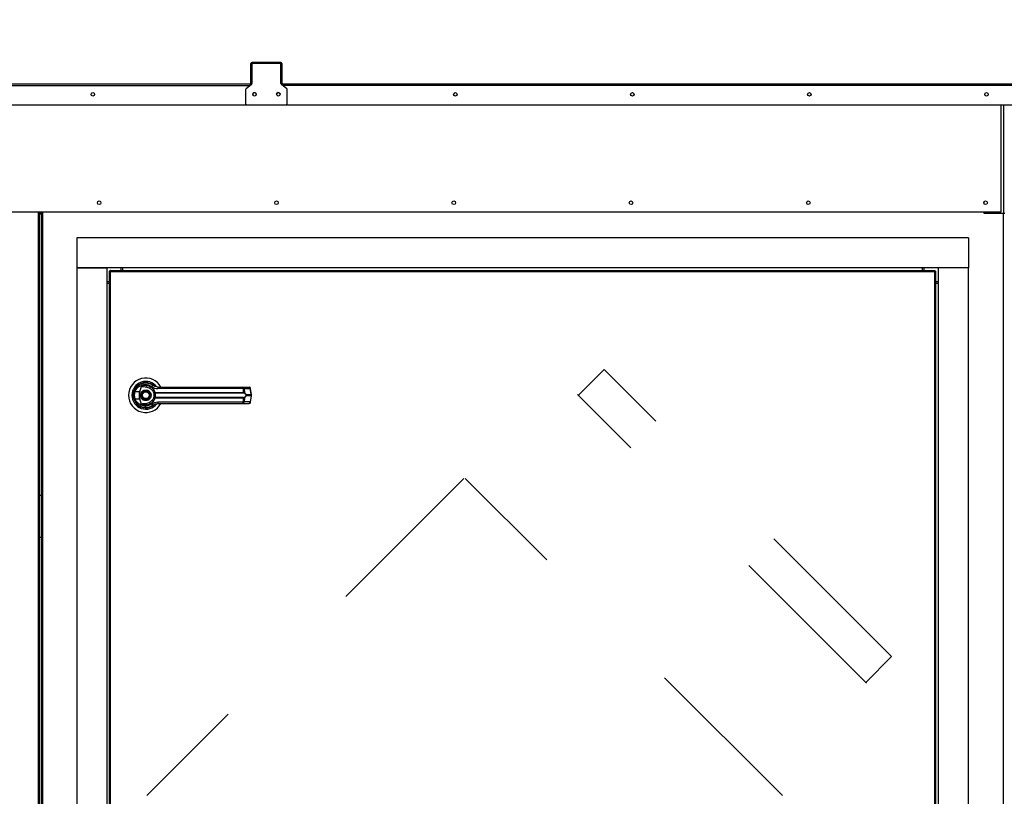
# Model space of a CAD drawing. Units: inches. Extents: x 0.3 to 10.6, y 0.4 to 8.2.
# Drawn here: x 7.2 to 7.8, y 3.2 to 3.6 of the extents above; entities that cross this region are included whole.
import ezdxf

# ---------------------------------------------------------------- set-up
doc = ezdxf.new("R2010")
doc.units = ezdxf.units.IN
doc.header["$MEASUREMENT"] = 0
doc.linetypes.add('HIDDEN', pattern=[0.075, 0.05, -0.025])
doc.layers.add('SERVICE_AREA_LINE', color=7, linetype='HIDDEN')
doc.styles.add('SLDTEXTSTYLE0', font='GOTHIC.TTF', dxfattribs={"width": 0.913})
doc.dimstyles.new('SLDDIMSTYLE0', dxfattribs={"dimtxt": 0.083333, "dimasz": 0.1, "dimexe": 0, "dimexo": 0.0625, "dimgap": 0.020833, "dimtad": 0, "dimtih": 1, "dimtoh": 1, "dimdec": 6, "dimlfac": 80, "dimrnd": 1e-09, "dimzin": 12, "dimdsep": 46, "dimlunit": 5, "dimtxsty": 'SLDTEXTSTYLE0', "dimsah": 1, "dimcen": 0.09, "dimadec": 0, "dimazin": 3, "dimtfac": 1, "dimtdec": 3, "dimtofl": 0, "dimtmove": 0, "dimatfit": 3, "dimfxl": 1, "dimfrac": 2, "dimtolj": 1, "dimtzin": 12, "dimarcsym": 0})

# ---------------------------------------------------------------- blocks, each defined once
blk = doc.blocks.new('_D')
at = {"layer": 'SERVICE_AREA_LINE'}
for p, q in [((6.55003, 3.64722), (6.55003, 4.34659)), ((7.79008, 3.64722), (7.79008, 4.34659)), ((6.55003, 4.22159), (6.8064, 4.22159)), ((7.79008, 4.22159), (7.44483, 4.22159))]:
    blk.add_line(p, q, dxfattribs=at)
for points in [[(6.55003, 4.22159), (6.65003, 4.20659), (6.65003, 4.23659)], [(7.79008, 4.22159), (7.69008, 4.23659), (7.69008, 4.20659)]]:
    blk.add_solid(points, dxfattribs=at)
at = {"layer": 'SERVICE_AREA_LINE', "char_height": 0.083333, "attachment_point": 1, "style": 'SLDTEXTSTYLE0'}
for s, insert in [('99 1/4"', (6.8064, 4.26183)), (' Roof', (7.16643, 4.26183))]:
    blk.add_mtext(s, dxfattribs=dict(at, insert=insert))
blk = doc.blocks.new('_D_2')
at = {"layer": 'SERVICE_AREA_LINE'}
for p, q in [((6.56078, 3.13167), (6.56078, 4.60226)), ((8.12583, 3.34705), (8.12583, 4.60226)), ((6.56078, 4.47726), (6.89833, 4.47726)), ((8.12583, 4.47726), (7.7349, 4.47726))]:
    blk.add_line(p, q, dxfattribs=at)
for points in [[(6.56078, 4.47726), (6.66078, 4.46226), (6.66078, 4.49226)], [(8.12583, 4.47726), (8.02583, 4.49226), (8.02583, 4.46226)]]:
    blk.add_solid(points, dxfattribs=at)
at = {"layer": 'SERVICE_AREA_LINE', "char_height": 0.083333, "attachment_point": 1, "style": 'SLDTEXTSTYLE0'}
for s, insert in [('125 1/4"', (6.89833, 4.5175)), (' Overall', (7.31993, 4.5175))]:
    blk.add_mtext(s, dxfattribs=dict(at, insert=insert))

msp = doc.modelspace()

# ---------------------------------------------------------------- linework, layer by layer
at = {"color": 7, "linetype": 'Continuous', "lineweight": 25}
for p, q in [((7.31413827, 3.61061839), (7.31413827, 3.61111772)), ((7.33132577, 3.61111772), (7.31413827, 3.61111772)), ((7.33132577, 3.61061839), (7.31413827, 3.61061839)), ((7.33132577, 3.61061839), (7.33132577, 3.61111772)), ((7.31388827, 3.61036872), (7.31338827, 3.61036872)), ((7.31338827, 3.60175521), (7.31338827, 3.61036872)), ((7.31388827, 3.60175521), (7.31388827, 3.61036872)), ((7.31398202, 3.60974767), (7.31398202, 3.59837709)), ((7.31443202, 3.61045714), (7.31443202, 3.61043414)), ((7.31443202, 3.61045714), (7.31449159, 3.61045714)), ((7.33073202, 3.61049667), (7.31473202, 3.61049667)), ((7.33105702, 3.61045714), (7.33097245, 3.61045714)), ((7.33105702, 3.61045714), (7.33105702, 3.6104227)), ((7.33148202, 3.59837709), (7.33148202, 3.60974767)), ((7.33157577, 3.61036872), (7.33207577, 3.61036872)), ((7.33157577, 3.61036872), (7.33157577, 3.60175521)), ((7.33207577, 3.61036872), (7.33207577, 3.60175521)), ((7.31338827, 3.60175521), (7.31388827, 3.60175521)), ((7.31338827, 3.59847313), (7.31338827, 3.60175521)), ((7.31388827, 3.60175521), (7.31388827, 3.59847313)), ((7.33157577, 3.59847313), (7.33157577, 3.60175521)), ((7.33157577, 3.60175521), (7.33207577, 3.60175521)), ((7.33207577, 3.60175521), (7.33207577, 3.59847313)), ((7.31386465, 3.59797479), (7.02623689, 3.59797479)), ((7.31023202, 3.59470348), (7.31023202, 3.58645374)), ((7.31369574, 3.59778841), (7.31051831, 3.59529217)), ((7.31388827, 3.59847313), (7.31338827, 3.59847313)), ((7.31338827, 3.59797479), (7.31338827, 3.59847313)), ((7.31388827, 3.59801448), (7.31388827, 3.59847313)), ((7.33207577, 3.59847313), (7.33157577, 3.59847313)), ((7.33157577, 3.59847313), (7.33157577, 3.59801448)), ((7.78933202, 3.59797479), (7.33159939, 3.59797479)), ((7.33494574, 3.59529217), (7.33176831, 3.59778841)), ((7.33207577, 3.59847313), (7.33207577, 3.59797479)), ((7.33523202, 3.58645374), (7.33523202, 3.59470348)), ((7.01811952, 3.58567894), (7.32199452, 3.58567894)), ((7.01811952, 3.58565314), (7.32199452, 3.58565314)), ((7.31023202, 3.58642794), (7.31023202, 3.58645374)), ((7.31098202, 3.58570474), (7.33448202, 3.58570474)), ((7.31098202, 3.58567894), (7.31098202, 3.58570474)), ((7.31098202, 3.58567894), (7.33448202, 3.58567894)), ((7.32199452, 3.58567894), (7.32199452, 3.58565314)), ((7.32349452, 3.58567894), (7.32349452, 3.58565314)), ((7.32349452, 3.58567894), (7.78933202, 3.58567894)), ((7.32349452, 3.58565314), (7.78933202, 3.58565314)), ((7.33448202, 3.58567894), (7.33448202, 3.58570474)), ((7.33523202, 3.58642794), (7.33523202, 3.58645374)), ((7.76371952, 3.52130784), (7.76371952, 3.58565314)), ((7.75345702, 3.52626117), (7.75345702, 3.5274295)), ((6.57465702, 3.52130784), (7.76371952, 3.52130784)), ((7.18640452, 3.52130784), (7.18640452, 2.78260421)), ((7.18777077, 3.52001582), (7.18640452, 3.52001582)), ((7.18777077, 2.78260421), (7.18777077, 3.52130784)), ((7.75345702, 3.52047934), (7.75345702, 3.52130784)), ((7.76520702, 3.52047934), (7.75345702, 3.52047934)), ((7.76595702, 3.52047934), (7.76520702, 3.52047934)), ((7.74405515, 3.50584394), (7.2088989, 3.50584394)), ((7.2088989, 3.50584394), (7.2088989, 3.48784394)), ((7.74405515, 3.50584394), (7.74405515, 3.48784394)), ((7.74405515, 3.48784394), (7.2088989, 3.48784394)), ((7.2088989, 3.48784394), (7.2268989, 3.48784394)), ((7.2088989, 3.48784394), (7.2088989, 2.82618769)), ((7.2268989, 3.48784394), (7.2268989, 2.82618769)), ((7.2354614, 3.48784394), (7.2354614, 3.48628144)), ((7.2363989, 3.48784394), (7.2363989, 3.48628144)), ((7.71655515, 3.48628144), (7.71655515, 3.48784394)), ((7.71749265, 3.48628144), (7.71749265, 3.48784394)), ((7.72605515, 2.82618769), (7.72605515, 3.48784394)), ((7.74405515, 3.48784394), (7.72605515, 3.48784394)), ((7.74405515, 2.82618769), (7.74405515, 3.48784394)), ((7.2284614, 3.48569306), (7.2284614, 2.82833858)), ((7.2289614, 3.48569306), (7.2284614, 3.48569306)), ((7.22904979, 3.48628144), (7.72390426, 3.48628144)), ((7.22904979, 3.48578144), (7.22904979, 3.48628144)), ((7.2292114, 3.48553144), (7.72374265, 3.48553144)), ((7.2292114, 2.82850019), (7.2292114, 3.48553144)), ((7.72374265, 3.48553144), (7.72374265, 2.82850019)), ((7.72390426, 3.48578144), (7.72390426, 3.48628144)), ((7.72399265, 3.48569306), (7.72449265, 3.48569306)), ((7.72449265, 2.82833858), (7.72449265, 3.48569306)), ((7.2284614, 3.47928144), (7.2268989, 3.47928144)), ((7.2284614, 3.47834394), (7.2268989, 3.47834394)), ((7.72605515, 3.47928144), (7.72449265, 3.47928144)), ((7.72605515, 3.47834394), (7.72449265, 3.47834394)), ((7.24508182, 3.41653603), (7.24512894, 3.4164889)), ((7.24677392, 3.41342602), (7.24770205, 3.41679488)), ((7.25279703, 3.41554338), (7.25280992, 3.41556572)), ((7.25309238, 3.4153734), (7.25280315, 3.41555399)), ((7.30860561, 3.4162027), (7.31228909, 3.4162027)), ((7.24677392, 3.41342602), (7.24393521, 3.41342602)), ((7.25560229, 3.41290885), (7.25580525, 3.41293303)), ((7.25580525, 3.40962985), (7.25560229, 3.40965404)), ((7.25583672, 3.41269057), (7.2556806, 3.41268446)), ((7.25583672, 3.40987232), (7.2556806, 3.40987843)), ((7.25580525, 3.41293303), (7.30903359, 3.41293303)), ((7.30903359, 3.40962985), (7.25580525, 3.40962985)), ((7.25583672, 3.41269057), (7.30899088, 3.41269057)), ((7.30899088, 3.40987232), (7.25583672, 3.40987232)), ((7.30891077, 3.41530423), (7.25750956, 3.41530423)), ((7.30903359, 3.41293303), (7.30891077, 3.41530423)), ((7.30891077, 3.40725865), (7.30903359, 3.40962985)), ((7.30936474, 3.41530423), (7.30949019, 3.41287066)), ((7.30936474, 3.41530423), (7.31304821, 3.41530423)), ((7.30949019, 3.40969223), (7.30936474, 3.40725865)), ((7.31045736, 3.41171036), (7.31352575, 3.41171036)), ((7.31352575, 3.41085253), (7.31045736, 3.41085253)), ((7.31352575, 3.41171036), (7.31304821, 3.41530423)), ((7.31352575, 3.41085253), (7.31304821, 3.40725865)), ((7.3137423, 3.41175422), (7.31326477, 3.41534809)), ((7.31326477, 3.40721479), (7.3137423, 3.41080867)), ((7.31352575, 3.41171036), (7.31352575, 3.41085253)), ((7.31374231, 3.41080874), (7.31374231, 3.41175414)), ((7.24321642, 3.40915372), (7.24343162, 3.40853457)), ((7.24393521, 3.40913686), (7.24677392, 3.40913686)), ((7.24770205, 3.40576801), (7.24677392, 3.40913686)), ((7.2477478, 3.40441368), (7.24762971, 3.40441368)), ((7.25304309, 3.40441368), (7.25295648, 3.40441368)), ((7.25321441, 3.4044837), (7.25304309, 3.40441368)), ((7.25449343, 3.40512187), (7.25479686, 3.40533792)), ((7.25750956, 3.40725865), (7.30891077, 3.40725865)), ((7.30860561, 3.40636018), (7.31228909, 3.40636018)), ((7.31304821, 3.40725865), (7.30936474, 3.40725865)), ((7.18777077, 3.35101582), (7.18640452, 3.35101582)), ((7.18640452, 3.32601582), (7.18777077, 3.32601582))]:
    msp.add_line(p, q, dxfattribs=at)
at = {"color": 8, "linetype": 'Continuous', "lineweight": 25}
for p, q in [((7.31413827, 3.61061839), (7.31413827, 3.61020528)), ((7.33132577, 3.61020528), (7.33132577, 3.61061839)), ((7.02707397, 3.59726349), (7.31302757, 3.59726349)), ((7.78933202, 3.59726349), (7.33243647, 3.59726349)), ((7.76520702, 3.52047934), (7.76520702, 3.58565314)), ((7.18565452, 3.52130784), (7.18565452, 2.78276582)), ((7.18777077, 3.52076582), (7.18640452, 3.52076582)), ((7.18852077, 2.78276582), (7.18852077, 3.52130784)), ((7.76483327, 3.52047934), (7.76483327, 2.78276582))]:
    msp.add_line(p, q, dxfattribs=at)
at = {"color": 7, "linetype": 'Continuous', "lineweight": 25, "flags": 128}
for points in [[(7.24290719, 3.41144942), (7.2429271, 3.4107126), (7.24296834, 3.41031554)], [(7.24331965, 3.41372817), (7.24310077, 3.41297465), (7.24299577, 3.41243748)]]:
    msp.add_lwpolyline(points, dxfattribs=at)
at = {"color": 7, "linetype": 'Continuous', "lineweight": 25}
for centre, radius in [((7.21858166, 3.59192153), 0.00106199), ((7.31560793, 3.59194678), 0.00106159), ((7.32985793, 3.59194678), 0.00106159), ((7.43610666, 3.59191971), 0.00105887), ((7.54235666, 3.59191971), 0.00105887), ((7.64860666, 3.59191971), 0.00105887), ((7.75485666, 3.59191971), 0.00105887), ((7.22238434, 3.52684534), 0.0010625), ((7.32877637, 3.52684534), 0.0010625), ((7.43516841, 3.52684534), 0.0010625), ((7.54156045, 3.52684534), 0.0010625), ((7.64795249, 3.52684534), 0.0010625), ((7.75434452, 3.52684534), 0.0010625), ((7.2503364, 3.41128144), 0.00270669), ((7.2503364, 3.41128144), 0.00250984)]:
    msp.add_circle(centre, radius, dxfattribs=at)
for centre, radius, start, end in [((7.31413777, 3.61036822), 0.0007495, 89.96184007, 179.96178917), ((7.31413811, 3.61036855), 0.00024983, 89.96184007, 179.96178917), ((7.33132627, 3.61036822), 0.0007495, 0.03821083, 90.03815993), ((7.33132594, 3.61036855), 0.00024983, 0.03821083, 90.03815993), ((7.31473152, 3.60974717), 0.0007495, 89.96184007, 179.96178917), ((7.33073252, 3.60974717), 0.0007495, 0.03821083, 90.03815993), ((7.31098067, 3.59470336), 0.00074865, 128.14065197, 179.99024915), ((7.31323338, 3.59837722), 0.00074865, 308.14065197, 359.99024915), ((7.31560702, 3.59191948), 0.0010625, 0.06145846, 179.93854154), ((7.31563082, 3.59192071), 0.00106102, 88.344624, 223.10195974), ((7.32985702, 3.59191967), 0.0010625, 0.05126185, 179.94873815), ((7.32985616, 3.59192014), 0.00105845, 89.95318782, 186.2581549), ((7.32985802, 3.59192025), 0.00105833, 353.73381191, 90.0539813), ((7.33223067, 3.59837722), 0.00074865, 180.00975085, 231.85934803), ((7.33448338, 3.59470336), 0.00074865, 0.00975085, 51.85934803), ((7.31098152, 3.58645424), 0.0007495, 180.03821083, 270.03815993), ((7.31098152, 3.58642844), 0.0007495, 180.03821083, 270.03815993), ((7.33448252, 3.58645424), 0.0007495, 269.96184007, 359.96178917), ((7.33448252, 3.58642844), 0.0007495, 269.96184007, 359.96178917), ((7.2503364, 3.41128144), 0.01033465, 28.52890021, 180), ((7.2503364, 3.41128144), 0.00832864, 37.89041259, 180), ((7.2503364, 3.41128144), 0.00752953, 46.61992919, 311.31373416), ((7.2503364, 3.41128144), 0.0074311, 50.74691142, 65.64642777), ((7.2550979, 3.41594318), 0.00128742, 104.96143109, 155.09459225), ((7.25869351, 3.41550266), 0.00120047, 144.32812005, 189.5139977), ((7.30797457, 3.41548731), 0.00095394, 348.93518799, 48.58454989), ((7.30849309, 3.41533771), 0.00087228, 357.80086549, 82.5885969), ((7.31228909, 3.41521845), 0.00098425, 7.56882631, 90), ((7.31217657, 3.41533771), 0.00087228, 357.80086549, 82.5885969), ((7.2503364, 3.41128144), 0.01033465, 180, 331.39662544), ((7.2503364, 3.41128144), 0.00832864, 180, 322.304436), ((7.24516043, 3.41740958), 0.00416772, 244.21027214, 252.90368871), ((7.25599948, 3.4129216), 0.0003974, 181.83885768, 216.63657207), ((7.25599948, 3.40964129), 0.0003974, 143.36342793, 178.16114232), ((7.25644677, 3.41289303), 0.00064276, 176.43167249, 198.35985801), ((7.25644677, 3.40966986), 0.00064276, 161.64014199, 183.56832751), ((7.30854617, 3.4128939), 0.00048899, 335.4291354, 4.59032636), ((7.30854617, 3.40966899), 0.00048899, 355.40967365, 24.5708646), ((7.30917075, 3.41291625), 0.00032268, 302.25810593, 351.87623101), ((7.30917075, 3.40964663), 0.00032268, 8.12376899, 57.74189407), ((7.3101283, 3.41217218), 0.00056706, 292.70340905, 305.47121275), ((7.3101283, 3.41039071), 0.00056706, 54.52878725, 67.29659095), ((7.24516043, 3.40515331), 0.00416772, 107.09631129, 115.78972786), ((7.2550979, 3.40661971), 0.00128742, 204.90540775, 255.03856891), ((7.2503364, 3.41128144), 0.00738189, 300.60540651, 306.89296429), ((7.25869351, 3.40706023), 0.00120047, 170.4860023, 215.67187995), ((7.30797457, 3.40707557), 0.00095394, 311.41545011, 11.06481201), ((7.30849309, 3.40722518), 0.00087228, 277.4114031, 2.19913451), ((7.31217657, 3.40722518), 0.00087228, 277.4114031, 2.19913451), ((7.31228909, 3.40734444), 0.00098425, 270, 352.43117369)]:
    msp.add_arc(centre, radius, start, end, dxfattribs=at)
at = {"color": 8, "linetype": 'Continuous', "lineweight": 25}
for centre, start, end in [((7.31298407, 3.41617745), 274.20091436, 288.69811752), ((7.31346161, 3.41258358), 274.20091436, 288.69811752), ((7.31346161, 3.40997931), 71.30188248, 85.79908564), ((7.31298407, 3.40638543), 71.30188248, 85.79908564)]:
    msp.add_arc(centre, 0.00087557, start, end, dxfattribs=at)
at = {"color": 7, "linetype": 'Continuous', "lineweight": 25}
for points in [[(7.2284614, 3.48569306), (7.22847267, 3.48567959), (7.22849522, 3.48565265), (7.22866866, 3.48561225), (7.22891656, 3.48557185), (7.22911312, 3.48554491), (7.2292114, 3.48553144)], [(7.2289614, 3.48569306), (7.22896516, 3.48567959), (7.22897267, 3.48565265), (7.22903048, 3.48561225), (7.22911312, 3.48557185), (7.22917864, 3.48554491), (7.2292114, 3.48553144)], [(7.2292114, 3.48553144), (7.22919793, 3.48562972), (7.229171, 3.48582628), (7.22913059, 3.48607419), (7.22909019, 3.48624762), (7.22906325, 3.48627017), (7.22904979, 3.48628144)], [(7.2292114, 3.48553144), (7.22919793, 3.4855642), (7.229171, 3.48562972), (7.22913059, 3.48571236), (7.22909019, 3.48577017), (7.22906325, 3.48577769), (7.22904979, 3.48578144)], [(7.72390426, 3.48628144), (7.72389079, 3.48627017), (7.72386386, 3.48624762), (7.72382345, 3.48607419), (7.72378305, 3.48582628), (7.72375612, 3.48562972), (7.72374265, 3.48553144)], [(7.72390426, 3.48578144), (7.72389079, 3.48577769), (7.72386386, 3.48577017), (7.72382345, 3.48571236), (7.72378305, 3.48562972), (7.72375612, 3.4855642), (7.72374265, 3.48553144)], [(7.72374265, 3.48553144), (7.72384093, 3.48554491), (7.72403748, 3.48557185), (7.72428539, 3.48561225), (7.72445883, 3.48565265), (7.72448137, 3.48567959), (7.72449265, 3.48569306)], [(7.72374265, 3.48553144), (7.72377541, 3.48554491), (7.72384093, 3.48557185), (7.72392356, 3.48561225), (7.72398137, 3.48565265), (7.72398889, 3.48567959), (7.72399265, 3.48569306)]]:
    msp.add_open_spline(points, degree=3, dxfattribs=at)
for points, knots in [([(7.24334718, 3.41365698), (7.24357685, 3.41420395), (7.24403687, 3.41529952), (7.2451892, 3.4166638), (7.24659042, 3.41772296), (7.24819225, 3.41841515), (7.24990104, 3.41871892), (7.2516261, 3.41861341), (7.25330398, 3.4181341), (7.25427708, 3.41750349), (7.25476553, 3.41718696)], [0, 0, 0, 0, 0.124740501, 0.249853711, 0.37494741, 0.499674065, 0.624623334, 0.749757102, 0.874390019, 1, 1, 1, 1]), ([(7.24393521, 3.41342602), (7.24413971, 3.41390693), (7.24454766, 3.41486629), (7.24556598, 3.41604964), (7.2467959, 3.41696282), (7.2481975, 3.41755607), (7.2496889, 3.4178134), (7.25119341, 3.4177192), (7.25265479, 3.41730402), (7.25350575, 3.41675779), (7.25393021, 3.41648534)], [0, 0, 0, 0, 0.124987865, 0.249339389, 0.373973452, 0.499328639, 0.624438959, 0.749647175, 0.875127158, 1, 1, 1, 1]), ([(7.250993, 3.41615871), (7.25033723, 3.41621266), (7.24952726, 3.4162793), (7.2486134, 3.41629382), (7.24826266, 3.41631865), (7.24801818, 3.41635919), (7.24784749, 3.41642727), (7.24775377, 3.41649868), (7.24770139, 3.41658082), (7.24767888, 3.41668178), (7.24769343, 3.41675282), (7.24770205, 3.41679488)], [0, 0, 0, 0, 0.549544637, 0.678765469, 0.763296955, 0.843411296, 0.884593979, 0.915698125, 0.940106685, 0.964535599, 1, 1, 1, 1]), ([(7.24770205, 3.41679488), (7.24809975, 3.41693568), (7.24889635, 3.41721771), (7.25015949, 3.41731249), (7.25141132, 3.41716326), (7.25260742, 3.41675242), (7.25369895, 3.41609881), (7.25462933, 3.41522176), (7.25537694, 3.41416129), (7.25566248, 3.41334246), (7.25580525, 3.41293303)], [0, 0, 0, 0, 0.124857294, 0.250094949, 0.374694789, 0.499928282, 0.62468724, 0.749544047, 0.874768188, 1, 1, 1, 1]), ([(7.250993, 3.41615871), (7.25142772, 3.41606544), (7.25229589, 3.41587918), (7.25346116, 3.41515571), (7.25441763, 3.41417364), (7.25479241, 3.41333522), (7.25497242, 3.41293253)], [0, 0, 0, 0, 0.25097089, 0.501202075, 0.760429249, 1, 1, 1, 1]), ([(7.25393021, 3.41648534), (7.25447737, 3.41614498), (7.2555707, 3.41546488), (7.25686367, 3.41535775), (7.25750956, 3.41530423)], [0, 0, 0, 0, 0.500463347, 1, 1, 1, 1]), ([(7.25771829, 3.4162027), (7.25718599, 3.41625102), (7.25638807, 3.41632345), (7.25548834, 3.41672096), (7.25505696, 3.41697847), (7.25484858, 3.41712558), (7.2547894, 3.41716911), (7.25477156, 3.41718245), (7.25476553, 3.41718696)], [0, 0, 0, 0, 0.50014191, 0.749707641, 0.929956825, 0.978764415, 0.992828909, 1, 1, 1, 1]), ([(7.25771829, 3.4162027), (7.25998947, 3.4162027), (7.26453253, 3.4162027), (7.27144581, 3.4162027), (7.27607388, 3.4162027), (7.27838758, 3.4162027)], [0, 0, 0, 0, 0.333297716, 0.66669651, 1, 1, 1, 1]), ([(7.27838758, 3.4162027), (7.28094445, 3.4162027), (7.28606623, 3.4162027), (7.29370153, 3.4162027), (7.30125432, 3.4162027), (7.30615774, 3.4162027), (7.30860561, 3.4162027)], [0, 0, 0, 0, 0.249608329, 0.5, 0.750391671, 1, 1, 1, 1]), ([(7.24295451, 3.41128144), (7.24297199, 3.41169473), (7.24300616, 3.41250286), (7.24323525, 3.41327817), (7.24334718, 3.41365698)], [0, 0, 0, 0, 0.511406254, 1, 1, 1, 1]), ([(7.24334718, 3.40890591), (7.24323525, 3.40928472), (7.24300616, 3.41006003), (7.24297199, 3.41086816), (7.24295451, 3.41128144)], [0, 0, 0, 0, 0.488593745, 1, 1, 1, 1]), ([(7.24393521, 3.40913686), (7.24383692, 3.40948762), (7.24364024, 3.41018953), (7.24356542, 3.41128292), (7.24364081, 3.4123757), (7.24383703, 3.41307575), (7.24393521, 3.41342602)], [0, 0, 0, 0, 0.250191991, 0.500654517, 0.750152797, 1, 1, 1, 1]), ([(7.24677392, 3.40913686), (7.2466761, 3.40957928), (7.24647761, 3.41047698), (7.24645574, 3.4119365), (7.24666358, 3.41290947), (7.24677392, 3.41342602)], [0, 0, 0, 0, 0.313115559, 0.635329725, 1, 1, 1, 1]), ([(7.24713758, 3.41128144), (7.24718031, 3.41168381), (7.24724604, 3.41230279), (7.24764493, 3.41304774), (7.24805777, 3.41355951), (7.24857024, 3.41397501), (7.24931498, 3.41436141), (7.2503364, 3.41455752), (7.25135782, 3.41436141), (7.25210255, 3.41397501), (7.25261502, 3.41355951), (7.25302787, 3.41304774), (7.25342676, 3.41230279), (7.25349249, 3.41168381), (7.25353522, 3.41128144)], [0, 0, 0, 0, 0.1197284222, 0.1841803301, 0.25, 0.3158196699, 0.3802715778, 0.5, 0.6197284222, 0.6841803301, 0.75, 0.8158196699, 0.8802715778, 1, 1, 1, 1]), ([(7.25353522, 3.41128144), (7.25349249, 3.41087907), (7.25342676, 3.4102601), (7.25302787, 3.40951514), (7.25261502, 3.40900338), (7.25210255, 3.40858788), (7.25135782, 3.40820148), (7.2503364, 3.40800536), (7.24931498, 3.40820148), (7.24857024, 3.40858788), (7.24805777, 3.40900338), (7.24764493, 3.40951514), (7.24724604, 3.4102601), (7.24718031, 3.41087907), (7.24713758, 3.41128144)], [0, 0, 0, 0, 0.119728422, 0.18418033, 0.25, 0.31581967, 0.380271578, 0.5, 0.619728422, 0.68418033, 0.75, 0.81581967, 0.880271578, 1, 1, 1, 1]), ([(7.25580525, 3.40962985), (7.25566299, 3.40922166), (7.25537799, 3.40840387), (7.2546318, 3.40734398), (7.25370116, 3.40646563), (7.25260902, 3.40581109), (7.25141184, 3.40539973), (7.25015981, 3.40525039), (7.24889649, 3.40534514), (7.2480998, 3.40562719), (7.24770205, 3.40576801)], [0, 0, 0, 0, 0.124848632, 0.250126406, 0.374930358, 0.499999479, 0.625252895, 0.749875829, 0.875127774, 1, 1, 1, 1]), ([(7.24847258, 3.41050856), (7.24840025, 3.41075333), (7.248289, 3.41112986), (7.24834142, 3.41166029), (7.24845832, 3.41205823), (7.24865652, 3.41242414), (7.24899709, 3.41282922), (7.24954485, 3.41319028), (7.25018737, 3.4133228), (7.25071466, 3.4132776), (7.25111365, 3.41315933), (7.25147784, 3.4129609), (7.25189025, 3.41262322), (7.2520781, 3.41227845), (7.25220022, 3.41205433)], [0, 0, 0, 0, 0.119728422, 0.18418033, 0.25, 0.31581967, 0.380271578, 0.5, 0.619728422, 0.68418033, 0.75, 0.81581967, 0.880271578, 1, 1, 1, 1]), ([(7.25220022, 3.41205433), (7.25227254, 3.41180956), (7.2523838, 3.41143303), (7.25233137, 3.41090259), (7.25221448, 3.41050466), (7.25201627, 3.41013874), (7.2516757, 3.40973366), (7.25112795, 3.4093726), (7.25048543, 3.40924008), (7.24995814, 3.40928528), (7.24955915, 3.40940356), (7.24919495, 3.40960199), (7.24878255, 3.40993967), (7.24859469, 3.41028444), (7.24847258, 3.41050856)], [0, 0, 0, 0, 0.119728422, 0.18418033, 0.25, 0.31581967, 0.380271578, 0.5, 0.619728422, 0.68418033, 0.75, 0.81581967, 0.880271578, 1, 1, 1, 1]), ([(7.25497242, 3.40963035), (7.25479286, 3.40922849), (7.25441907, 3.40839191), (7.25346466, 3.40741008), (7.25229927, 3.40668477), (7.25142915, 3.40649787), (7.25099299, 3.40640418)], [0, 0, 0, 0, 0.239065643, 0.497667223, 0.74820052, 1, 1, 1, 1]), ([(7.25497242, 3.41293253), (7.25498539, 3.41291839), (7.25501141, 3.41289002), (7.25514465, 3.4128724), (7.25533853, 3.41287197), (7.25551383, 3.41289648), (7.25560229, 3.41290885)], [0, 0, 0, 0, 0.2465893391, 0.4944216146, 0.7448605902, 1, 1, 1, 1]), ([(7.25497242, 3.41293253), (7.2549928, 3.41289733), (7.25503351, 3.412827), (7.25518879, 3.41274506), (7.2554041, 3.41268517), (7.25558781, 3.4126847), (7.2556806, 3.41268446)], [0, 0, 0, 0, 0.248481508, 0.496430284, 0.745638781, 1, 1, 1, 1]), ([(7.25497242, 3.41293253), (7.25500855, 3.41282542), (7.25508048, 3.4126122), (7.25517727, 3.41219962), (7.25524449, 3.41175196), (7.25525327, 3.41143837), (7.25525766, 3.41128144)], [0, 0, 0, 0, 0.251140642, 0.499946559, 0.74976638, 1, 1, 1, 1]), ([(7.25525766, 3.41128144), (7.25525329, 3.41112499), (7.25524454, 3.41081148), (7.25517724, 3.4103628), (7.25508025, 3.40994989), (7.25500832, 3.40973674), (7.25497242, 3.40963035)], [0, 0, 0, 0, 0.249487309, 0.499944688, 0.750438281, 1, 1, 1, 1]), ([(7.2556806, 3.40987843), (7.25558776, 3.40987819), (7.25540403, 3.40987771), (7.25518873, 3.4098178), (7.25503349, 3.40973587), (7.25499279, 3.40966555), (7.25497242, 3.40963035)], [0, 0, 0, 0, 0.254486009, 0.503650952, 0.751559284, 1, 1, 1, 1]), ([(7.25560229, 3.40965404), (7.25551378, 3.40966641), (7.25533846, 3.40969092), (7.2551446, 3.40969048), (7.2550114, 3.40967286), (7.25498539, 3.4096445), (7.25497242, 3.40963035)], [0, 0, 0, 0, 0.255264949, 0.505659882, 0.753451288, 1, 1, 1, 1]), ([(7.25568059, 3.41268446), (7.25569187, 3.41265846), (7.2557158, 3.41260333), (7.25579614, 3.41243794), (7.25590312, 3.41215709), (7.25599421, 3.41174306), (7.25602727, 3.41128133), (7.25599414, 3.4108193), (7.25590298, 3.41040525), (7.25579593, 3.41012452), (7.25571574, 3.40995943), (7.25569187, 3.40990442), (7.2556806, 3.40987843)], [0, 0, 0, 0, 0.046774993, 0.099217231, 0.219767433, 0.355759805, 0.500098699, 0.644240079, 0.780535385, 0.901008569, 0.953224651, 1, 1, 1, 1]), ([(7.30891077, 3.41530423), (7.30901119, 3.41530628), (7.30918412, 3.41530981), (7.30931138, 3.41530588), (7.30936474, 3.41530423)], [0, 0, 0, 0, 0.580720079, 1, 1, 1, 1]), ([(7.30934298, 3.41264338), (7.30929146, 3.41265758), (7.30918642, 3.41268653), (7.30905689, 3.41268921), (7.30899088, 3.41269057)], [0, 0, 0, 0, 0.490362992, 1, 1, 1, 1]), ([(7.30899088, 3.40987232), (7.30905693, 3.40987368), (7.30918645, 3.40987636), (7.3092915, 3.40990532), (7.30934298, 3.40991951)], [0, 0, 0, 0, 0.5099166231, 1, 1, 1, 1]), ([(7.30903359, 3.41293303), (7.3091214, 3.41293143), (7.30929625, 3.41292825), (7.30942573, 3.4128898), (7.30949019, 3.41287066)], [0, 0, 0, 0, 0.50214178, 1, 1, 1, 1]), ([(7.30949019, 3.40969223), (7.30942577, 3.4096731), (7.3092963, 3.40963464), (7.30912145, 3.40963146), (7.30903359, 3.40962985)], [0, 0, 0, 0, 0.497580335, 1, 1, 1, 1]), ([(7.31034717, 3.41164906), (7.31028783, 3.41177169), (7.31016907, 3.41201715), (7.30984137, 3.41239607), (7.30954221, 3.41254452), (7.30934298, 3.41264338)], [0, 0, 0, 0, 0.2501054954, 0.5005865183, 1, 1, 1, 1]), ([(7.30934298, 3.40991951), (7.30954293, 3.41001881), (7.30984279, 3.41016774), (7.31017008, 3.4105474), (7.3102883, 3.41079203), (7.31034717, 3.41091383)], [0, 0, 0, 0, 0.5012387057, 0.751656988, 1, 1, 1, 1]), ([(7.30949019, 3.41287066), (7.30967987, 3.41274546), (7.30996504, 3.41255723), (7.31028369, 3.41212003), (7.31039937, 3.41184715), (7.31045736, 3.41171036)], [0, 0, 0, 0, 0.49763795, 0.748160041, 1, 1, 1, 1]), ([(7.31045736, 3.41085253), (7.31040001, 3.41071704), (7.31028502, 3.41044538), (7.3099669, 3.41000719), (7.30968078, 3.40981816), (7.30949019, 3.40969223)], [0, 0, 0, 0, 0.249353063, 0.499962955, 1, 1, 1, 1]), ([(7.31034717, 3.41164906), (7.31036756, 3.41159046), (7.31040827, 3.41147351), (7.31042638, 3.41128194), (7.31040816, 3.41109002), (7.31036761, 3.41097288), (7.31034717, 3.41091383)], [0, 0, 0, 0, 0.250437866, 0.499793056, 0.747869778, 1, 1, 1, 1]), ([(7.31045736, 3.41171036), (7.31047804, 3.41164008), (7.31051865, 3.41150202), (7.31053556, 3.41128155), (7.31051868, 3.41106102), (7.31047805, 3.41092286), (7.31045736, 3.41085253)], [0, 0, 0, 0, 0.254426507, 0.499819532, 0.745388131, 1, 1, 1, 1]), ([(7.25476553, 3.40537593), (7.25428036, 3.40506125), (7.25330846, 3.40443087), (7.251633, 3.40395049), (7.24990754, 3.40384384), (7.24819856, 3.40414572), (7.24659613, 3.40483648), (7.24519535, 3.4058938), (7.24404046, 3.40725713), (7.24357893, 3.40835476), (7.24334718, 3.40890591)], [0, 0, 0, 0, 0.124806024, 0.250011298, 0.374899431, 0.499639187, 0.624810468, 0.74964558, 0.874289608, 1, 1, 1, 1]), ([(7.25393021, 3.40607755), (7.25350575, 3.4058051), (7.25265479, 3.40525886), (7.25119341, 3.40484369), (7.2496889, 3.40474949), (7.2481975, 3.40500681), (7.2467959, 3.40560007), (7.24556598, 3.40651324), (7.24454766, 3.4076966), (7.24413971, 3.40865596), (7.24393521, 3.40913686)], [0, 0, 0, 0, 0.124872842, 0.250352825, 0.375561041, 0.500671361, 0.626026548, 0.750660611, 0.875012135, 1, 1, 1, 1]), ([(7.24770206, 3.40576801), (7.24769459, 3.40580238), (7.24767958, 3.40587144), (7.24769682, 3.4059749), (7.24775433, 3.40606571), (7.24786949, 3.40615108), (7.24826315, 3.40627628), (7.24933035, 3.40626092), (7.25031008, 3.40634534), (7.250993, 3.40640418)], [0, 0, 0, 0, 0.029232311, 0.058740517, 0.084906936, 0.117188944, 0.176348985, 0.425873321, 1, 1, 1, 1]), ([(7.25393021, 3.40607755), (7.25447574, 3.40641708), (7.25556886, 3.40709739), (7.25686185, 3.40720483), (7.25750956, 3.40725865)], [0, 0, 0, 0, 0.499070466, 1, 1, 1, 1]), ([(7.25476553, 3.40537593), (7.25476718, 3.40537717), (7.25478299, 3.40538901), (7.25483943, 3.40543076), (7.25526652, 3.40573265), (7.25619779, 3.40621898), (7.2571887, 3.406311), (7.25771829, 3.40636018)], [0, 0, 0, 0, 0.001965574, 0.018847493, 0.066987394, 0.501359849, 1, 1, 1, 1]), ([(7.25771829, 3.40636018), (7.25998947, 3.40636018), (7.26453253, 3.40636018), (7.27144581, 3.40636018), (7.27607388, 3.40636018), (7.27838758, 3.40636018)], [0, 0, 0, 0, 0.333297716, 0.66669651, 1, 1, 1, 1]), ([(7.27838758, 3.40636018), (7.28094445, 3.40636018), (7.28606623, 3.40636018), (7.29370153, 3.40636018), (7.30125432, 3.40636018), (7.30615774, 3.40636018), (7.30860561, 3.40636018)], [0, 0, 0, 0, 0.249608329, 0.5, 0.750391671, 1, 1, 1, 1]), ([(7.30891077, 3.40725865), (7.30901119, 3.4072566), (7.30918412, 3.40725308), (7.30931138, 3.40725701), (7.30936474, 3.40725865)], [0, 0, 0, 0, 0.580720079, 1, 1, 1, 1])]:
    msp.add_open_spline(points, degree=3, knots=knots, dxfattribs=at)
at = {"layer": 'SERVICE_AREA_LINE'}
for p, q in [((7.51004943, 3.41128783), (7.52551739, 3.4267558)), ((7.69787467, 3.25439852), (7.52551739, 3.4267558)), ((7.68295914, 3.23837813), (7.50949701, 3.41184026)), ((7.44120831, 3.36127343), (7.2509082, 3.17097332)), ((7.63239231, 3.17097332), (7.44209219, 3.36127343)), ((7.68240671, 3.23893056), (7.69787467, 3.25439852))]:
    msp.add_line(p, q, dxfattribs=at)

# ---------------------------------------------------------------- dimensions: what is measured, and where the dimension line sits
for base, p1, p2, text, picture, middle in [((8.12582956, 4.47725945), (6.56078077, 3.08167207), (8.12582956, 3.29705348), '<> Overall', '_D_2', (7.31661255, 4.47725945)), ((7.79008202, 4.22158918), (6.55003202, 3.59722479), (7.79008202, 3.59722479), '<> Roof', '_D', (7.12561411, 4.22158918))]:
    dim = msp.add_linear_dim(base=base, p1=p1, p2=p2, text=text, dimstyle='SLDDIMSTYLE0', dxfattribs=at)
    dim.commit()
    dim.dimension.update_dxf_attribs({"geometry": picture, "text_midpoint": middle, "dimtype": 160})

doc.saveas('drawing.dxf')
